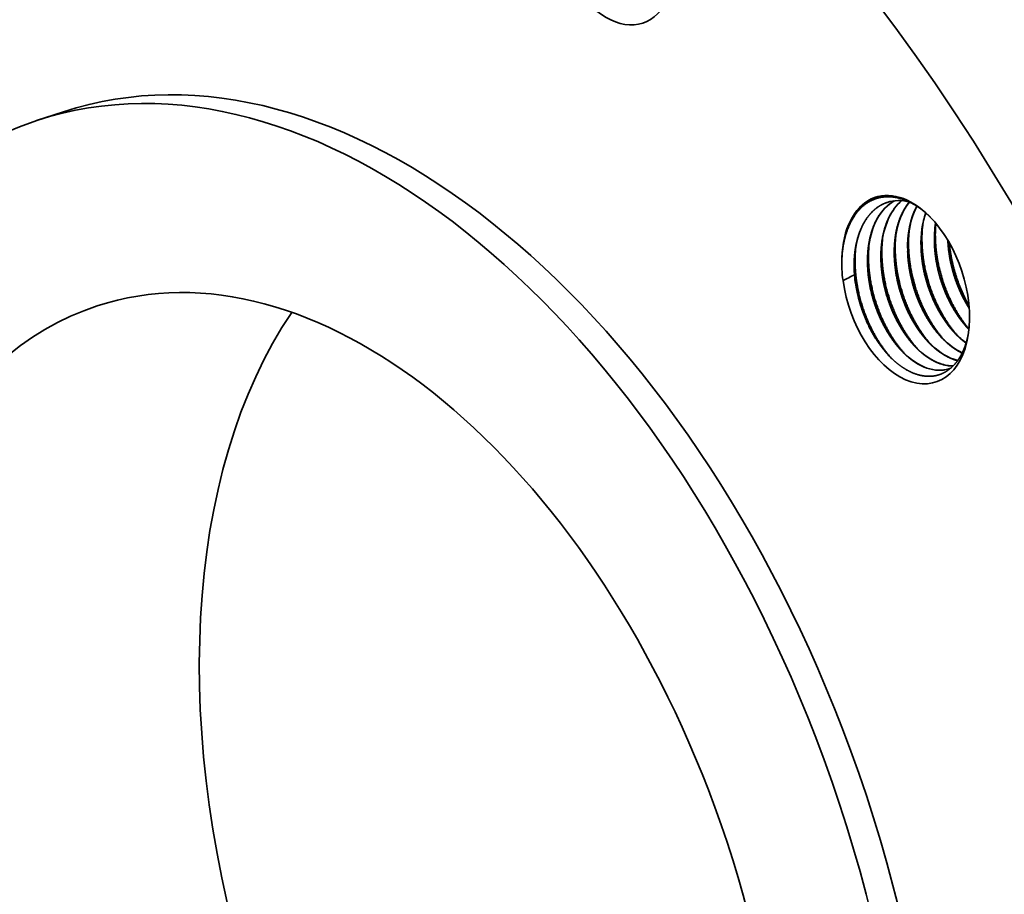
# Model space of a CAD drawing. Extents: x 0 to 10.8, y 0 to 8.2.
# Drawn here: x 7.3 to 8.8, y 5.4 to 6.7 of the extents above; entities that cross this region are included whole.
import ezdxf

# ---------------------------------------------------------------- set-up
doc = ezdxf.new("R2010")
doc.units = 0
doc.header["$MEASUREMENT"] = 0
doc.layers.get('0').update_dxf_attribs({"lineweight": 13})

msp = doc.modelspace()

# ---------------------------------------------------------------- linework, layer by layer
at = {"color": 7, "lineweight": 35, "ltscale": 0.00108}
msp.add_line((7.3774, 6.5785), (7.3363, 6.565), dxfattribs=at)
at = {"color": 7, "lineweight": 35, "ltscale": 3.3e-05}
msp.add_line((8.7163, 6.4062), (8.7165, 6.4075), dxfattribs=at)
at = {"color": 7, "lineweight": 35, "ltscale": 0.03937}
for points in [[(8.7011, 6.4231, 0.044757), (8.6958, 6.3995)], [(8.6759, 6.3973, 0.034777), (8.6749, 6.3705)], [(8.6958, 6.3995, 0.040752), (8.6943, 6.3714)], [(8.6965, 6.404, 0.034777), (8.6955, 6.3772)], [(8.7162, 6.4078, 0.044675), (8.7145, 6.3772)], [(8.7163, 6.4062, 0.040752), (8.7148, 6.3781)], [(8.7167, 6.4073, 0.029954), (8.716, 6.3839)], [(8.6342, 6.3794, 0.040752), (8.6327, 6.3513)], [(8.6349, 6.3839, 0.034777), (8.6339, 6.3571)], [(8.6547, 6.3861, 0.040752), (8.6532, 6.358)], [(8.6554, 6.3906, 0.034777), (8.6544, 6.3638)], [(8.6752, 6.3928, 0.040752), (8.6738, 6.3647)], [(8.5739, 6.3683, 0.041396), (8.5723, 6.3369)], [(8.5738, 6.368, 0.020237), (8.5725, 6.354)], [(8.5931, 6.3659, 0.040752), (8.5917, 6.3379)], [(8.5938, 6.3705, 0.034777), (8.5928, 6.3436)], [(8.6137, 6.3726, 0.040752), (8.6122, 6.3446)], [(8.6144, 6.3772, 0.034777), (8.6134, 6.3503)], [(8.5725, 6.354, 0.02212), (8.5723, 6.3369)], [(8.5723, 6.3369, 0.020121), (8.5743, 6.3192)], [(8.5913, 6.337, 0.011676), (8.5918, 6.3278)], [(8.5916, 6.3379, 0.02963), (8.5937, 6.314)], [(8.5918, 6.3278, 0.018652), (8.5743, 6.3192)], [(8.7474, 6.2374, 0.043286), (8.7632, 6.2236)], [(8.6415, 6.2074, 0.010542), (8.6458, 6.2028)], [(8.7438, 6.1983, 0.025954), (8.7503, 6.1964)], [(8.7441, 6.1984, 0.025036), (8.7504, 6.1966)], [(8.7368, 6.1838, 0.017045), (8.7398, 6.1849)]]:
    msp.add_lwpolyline(points, format="xyb", dxfattribs=at)
for centre, major_axis, ratio, start_param, end_param in [((8.3014, 5.4197), (-0.7274, 2.2254), 0.608973, 3.14156, 6.283152), ((7.8088, 5.2587), (-0.7274, 2.2254), 0.608973, 3.14156, 6.283152), ((8.2204, 6.8564), (-0.0464, 0.1418), 0.608973, 1.67087, 4.016958), ((7.8088, 5.2587), (-0.4314, 1.3197), 0.608973, 4.796227, 6.283152), ((7.7677, 5.2453), (-0.4314, 1.3197), 0.608973, 4.796227, 6.283152), ((7.7677, 5.2453), (-0.4314, 1.3197), 0.608973, 6.283152, 9.424745), ((8.6704, 6.3053), (-0.0464, 0.1418), 0.608973, 5.407584, 7.314226), ((8.7067, 6.3109), (0.0437, -0.1352), 0.620281, 3.268423, 4.050197), ((8.7272, 6.3176), (0.0436, -0.1352), 0.620357, 3.393309, 4.050629), ((8.6865, 6.3031), (0.0445, -0.1362), 0.618279, 2.760856, 3.141553), ((8.7477, 6.3244), (0.0436, -0.1351), 0.620381, 3.522189, 4.050813), ((8.7662, 6.3325), (0.0416, -0.1336), 0.62108, 3.686765, 4.289399), ((8.7681, 6.3311), (0.0436, -0.1351), 0.6204, 3.680299, 4.051122), ((8.7869, 6.3391), (0.0418, -0.1337), 0.621261, 3.854491, 4.288187), ((8.6704, 6.3053), (-0.0464, 0.1418), 0.608973, 4.016958, 5.407584), ((7.7677, 5.2453), (-0.3383, 1.0351), 0.608973, 4.796227, 6.283152), ((8.6704, 6.3053), (-0.0464, 0.1418), 0.608973, 1.278171, 4.016958), ((8.6802, 6.3085), (0.0423, -0.1294), 0.608973, 4.369167, 4.47461), ((7.7677, 5.2453), (-0.3383, 1.0351), 0.608973, 6.283152, 9.424745), ((8.3014, 5.4197), (-0.3383, 1.0351), 0.608973, 0.4371, 2.704492), ((8.7585, 6.3275), (0.0401, -0.1234), 0.597519, 5.399056, 5.769797), ((8.7174, 6.3141), (0.0401, -0.1235), 0.597474, 5.399575, 5.858309), ((8.738, 6.3209), (0.0401, -0.1235), 0.597474, 5.399571, 5.858306), ((8.6969, 6.3074), (0.0401, -0.1235), 0.597474, 5.399575, 5.858309), ((8.6967, 6.3065), (0.0401, -0.1227), 0.599261, 5.855766, 6.283213), ((8.6972, 6.3064), (0.04, -0.1225), 0.600082, 5.855599, 6.280812), ((8.7172, 6.313), (0.0401, -0.1225), 0.599708, 5.855131, 6.100583), ((8.7176, 6.3138), (0.04, -0.1232), 0.598621, 5.857661, 6.09954), ((7.8088, 5.2587), (-0.4314, 1.3197), 0.608973, 3.14156, 4.796227), ((7.7677, 5.2453), (-0.4314, 1.3197), 0.608973, 3.14156, 4.796227), ((7.7677, 5.2453), (-0.3383, 1.0351), 0.608973, 3.14156, 4.796227)]:
    msp.add_ellipse(centre, major_axis=major_axis, ratio=ratio, start_param=start_param, end_param=end_param, dxfattribs=at)
for points, knots in [([(8.5738, 6.368), (8.5748, 6.3748), (8.5761, 6.3815), (8.5777, 6.3879), (8.5826, 6.4033), (8.5897, 6.4168), (8.5948, 6.424), (8.6038, 6.4337), (8.6142, 6.4405), (8.6181, 6.4425), (8.6313, 6.448), (8.6458, 6.4492), (8.6563, 6.4478), (8.668, 6.4441), (8.6794, 6.4382), (8.6806, 6.4376), (8.6842, 6.4355), (8.6877, 6.4333), (8.6901, 6.4317), (8.6941, 6.4289), (8.698, 6.4258), (8.6996, 6.4244), (8.7023, 6.4221), (8.705, 6.4197), (8.706, 6.4187), (8.707, 6.4178), (8.708, 6.4168)], [0, 0, 0, 0, 0, 0, 7.929309, 7.929309, 7.929309, 19.857317, 19.857317, 19.857317, 26.527795, 26.527795, 26.527795, 41.75978, 41.75978, 41.75978, 43.52069, 43.52069, 43.52069, 47.238683, 47.238683, 47.238683, 49.913063, 49.913063, 49.913063, 51.58565, 51.58565, 51.58565, 51.58565, 51.58565, 51.58565]), ([(8.5931, 6.3659), (8.5938, 6.3703), (8.5945, 6.3747), (8.5954, 6.379), (8.5986, 6.3912), (8.6031, 6.4024), (8.6067, 6.4093), (8.6129, 6.4185), (8.6202, 6.4261), (8.6227, 6.4284), (8.6279, 6.4324), (8.6334, 6.4357), (8.6363, 6.4371), (8.6392, 6.4383), (8.6422, 6.4393)], [0, 0, 0, 0, 0, 0, 4.973724, 4.973724, 4.973724, 14.652551, 14.652551, 14.652551, 19.364339, 19.364339, 19.364339, 23.91858, 23.91858, 23.91858, 23.91858, 23.91858, 23.91858]), ([(8.6119, 6.3437), (8.6116, 6.3516), (8.6118, 6.3595), (8.6124, 6.3673), (8.6142, 6.3797), (8.6171, 6.3914), (8.6185, 6.3959), (8.623, 6.4086), (8.6292, 6.4199), (8.634, 6.4265), (8.6407, 6.4335), (8.6482, 6.4389), (8.6496, 6.4398), (8.6511, 6.4407), (8.6526, 6.4416)], [0, 0, 0, 0, 0, 0, 8.461845, 8.461845, 8.461845, 13.960905, 13.960905, 13.960905, 24.643776, 24.643776, 24.643776, 27.105879, 27.105879, 27.105879, 27.105879, 27.105879, 27.105879]), ([(8.6324, 6.3504), (8.6321, 6.3597), (8.6324, 6.3688), (8.6333, 6.3778), (8.6355, 6.3906), (8.639, 6.4026), (8.6403, 6.4064), (8.6446, 6.4172), (8.6501, 6.4268), (8.6542, 6.4326), (8.6588, 6.4376), (8.6638, 6.4418)], [0, 0, 0, 0, 0, 0, 9.855468, 9.855468, 9.855468, 14.648456, 14.648456, 14.648456, 23.878258, 23.878258, 23.878258, 23.878258, 23.878258, 23.878258]), ([(8.6529, 6.3571), (8.6526, 6.367), (8.653, 6.3768), (8.654, 6.3863), (8.6573, 6.4042), (8.6633, 6.4202), (8.6669, 6.4275), (8.6711, 6.4341), (8.6758, 6.4399)], [0, 0, 0, 0, 0, 0, 10.507018, 10.507018, 10.507018, 20.536621, 20.536621, 20.536621, 20.536621, 20.536621, 20.536621]), ([(8.5913, 6.337), (8.5911, 6.3459), (8.5913, 6.3547), (8.5921, 6.3633), (8.5939, 6.3744), (8.5967, 6.3848), (8.5975, 6.3874), (8.6006, 6.3971), (8.6047, 6.4061), (8.6083, 6.4123), (8.615, 6.4215), (8.6229, 6.4288), (8.6262, 6.4314), (8.6313, 6.4347), (8.6367, 6.4372), (8.6384, 6.438), (8.6402, 6.4386), (8.642, 6.4392)], [0, 0, 0, 0, 0, 0, 9.478255, 9.478255, 9.478255, 12.567509, 12.567509, 12.567509, 21.626517, 21.626517, 21.626517, 27.50931, 27.50931, 27.50931, 30.24693, 30.24693, 30.24693, 30.24693, 30.24693, 30.24693]), ([(8.7675, 6.245), (8.7546, 6.2602), (8.7434, 6.2779), (8.7341, 6.2971), (8.7238, 6.3263), (8.7183, 6.3564), (8.717, 6.3656), (8.7163, 6.3748), (8.716, 6.3839)], [0, 0, 0, 0, 0, 0, 17.179188, 17.179188, 17.179188, 24.710273, 24.710273, 24.710273, 24.710273, 24.710273, 24.710273]), ([(8.7351, 6.3813), (8.7356, 6.3704), (8.7368, 6.3593), (8.7388, 6.3482), (8.7427, 6.3326), (8.7478, 6.3176), (8.7494, 6.3134), (8.7527, 6.3051), (8.7564, 6.2971), (8.7583, 6.2932), (8.7614, 6.2874), (8.7646, 6.2818), (8.7657, 6.28), (8.7668, 6.2782), (8.768, 6.2765)], [0, 0, 0, 0, 0, 0, 11.541662, 11.541662, 11.541662, 16.170386, 16.170386, 16.170386, 20.763801, 20.763801, 20.763801, 23.02627, 23.02627, 23.02627, 23.02627, 23.02627, 23.02627]), ([(8.7355, 6.3807), (8.736, 6.3699), (8.7372, 6.359), (8.7392, 6.348), (8.743, 6.3326), (8.7481, 6.3179), (8.7497, 6.3137), (8.7529, 6.3055), (8.7566, 6.2976), (8.7585, 6.2937), (8.7615, 6.288), (8.7646, 6.2825), (8.7657, 6.2807), (8.7668, 6.2789), (8.7679, 6.2772)], [0, 0, 0, 0, 0, 0, 11.38346, 11.38346, 11.38346, 15.947141, 15.947141, 15.947141, 20.477312, 20.477312, 20.477312, 22.70922, 22.70922, 22.70922, 22.70922, 22.70922, 22.70922]), ([(8.7096, 6.2207), (8.6958, 6.2359), (8.6838, 6.2539), (8.6739, 6.2737), (8.6628, 6.3039), (8.6569, 6.3351), (8.6555, 6.3447), (8.6547, 6.3543), (8.6544, 6.3638)], [0, 0, 0, 0, 0, 0, 17.815203, 17.815203, 17.815203, 25.665292, 25.665292, 25.665292, 25.665292, 25.665292, 25.665292]), ([(8.6734, 6.3638), (8.6738, 6.3522), (8.675, 6.3405), (8.6771, 6.3286), (8.681, 6.3128), (8.6862, 6.2976), (8.6876, 6.2938), (8.6905, 6.2864), (8.6938, 6.2792), (8.6955, 6.2757), (8.6996, 6.2676), (8.704, 6.2599), (8.7067, 6.2556), (8.7102, 6.2505), (8.7138, 6.2456), (8.7145, 6.2446), (8.7182, 6.2398), (8.7221, 6.2352), (8.7254, 6.2316), (8.7298, 6.2272), (8.7342, 6.2233), (8.7352, 6.2224), (8.7373, 6.2206), (8.7394, 6.219), (8.7404, 6.2182), (8.7443, 6.2152), (8.7483, 6.2126), (8.7512, 6.2109), (8.7542, 6.2093), (8.7571, 6.2079)], [0, 0, 0, 0, 0, 0, 12.289412, 12.289412, 12.289412, 16.411753, 16.411753, 16.411753, 20.502639, 20.502639, 20.502639, 25.895486, 25.895486, 25.895486, 27.232029, 27.232029, 27.232029, 32.489468, 32.489468, 32.489468, 34.122339, 34.122339, 34.122339, 35.764636, 35.764636, 35.764636, 40.153925, 40.153925, 40.153925, 40.153925, 40.153925, 40.153925]), ([(8.6738, 6.3647), (8.674, 6.3559), (8.6747, 6.3471), (8.6759, 6.3381), (8.6788, 6.3231), (8.683, 6.3083), (8.6848, 6.3024), (8.6879, 6.2938), (8.6914, 6.2855), (8.6926, 6.2827), (8.6963, 6.2746), (8.7004, 6.2668), (8.7033, 6.2618), (8.7071, 6.2557), (8.7111, 6.2499), (8.7119, 6.2488), (8.7135, 6.2465), (8.7152, 6.2443), (8.716, 6.2432), (8.7186, 6.24), (8.7213, 6.2368), (8.7231, 6.2347), (8.725, 6.2326), (8.7269, 6.2307)], [0, 0, 0, 0, 0, 0, 9.294967, 9.294967, 9.294967, 15.554119, 15.554119, 15.554119, 18.663811, 18.663811, 18.663811, 24.823782, 24.823782, 24.823782, 26.336883, 26.336883, 26.336883, 27.857696, 27.857696, 27.857696, 30.859171, 30.859171, 30.859171, 30.859171, 30.859171, 30.859171]), ([(8.7301, 6.2274), (8.7163, 6.2426), (8.7043, 6.2606), (8.6944, 6.2804), (8.6834, 6.3106), (8.6774, 6.3418), (8.676, 6.3514), (8.6752, 6.361), (8.6749, 6.3705)], [0, 0, 0, 0, 0, 0, 17.815208, 17.815208, 17.815208, 25.665298, 25.665298, 25.665298, 25.665298, 25.665298, 25.665298]), ([(8.694, 6.3705), (8.6943, 6.3603), (8.6952, 6.3499), (8.6969, 6.3394), (8.7, 6.3254), (8.7042, 6.3118), (8.7053, 6.3084), (8.7077, 6.3017), (8.7103, 6.2951), (8.7116, 6.2919), (8.7159, 6.2824), (8.7206, 6.2733), (8.724, 6.2674), (8.728, 6.261), (8.7323, 6.255), (8.7328, 6.2544), (8.7347, 6.2518), (8.7366, 6.2492), (8.7381, 6.2473), (8.7411, 6.2438), (8.7442, 6.2403), (8.7456, 6.2387), (8.7486, 6.2356), (8.7516, 6.2327), (8.7531, 6.2313), (8.756, 6.2288), (8.7589, 6.2265), (8.7603, 6.2253), (8.7617, 6.2243), (8.7631, 6.2233)], [0, 0, 0, 0, 0, 0, 10.851686, 10.851686, 10.851686, 14.50197, 14.50197, 14.50197, 18.135626, 18.135626, 18.135626, 25.315254, 25.315254, 25.315254, 26.199581, 26.199581, 26.199581, 28.852401, 28.852401, 28.852401, 31.217079, 31.217079, 31.217079, 33.558387, 33.558387, 33.558387, 35.733967, 35.733967, 35.733967, 35.733967, 35.733967, 35.733967]), ([(8.6943, 6.3714), (8.6945, 6.3626), (8.6952, 6.3538), (8.6964, 6.3448), (8.6993, 6.3298), (8.7035, 6.315), (8.7054, 6.3092), (8.7084, 6.3005), (8.7119, 6.2922), (8.7131, 6.2894), (8.7168, 6.2814), (8.7209, 6.2735), (8.7238, 6.2685), (8.7276, 6.2624), (8.7316, 6.2566), (8.7324, 6.2555), (8.734, 6.2532), (8.7357, 6.251), (8.7365, 6.2499), (8.7391, 6.2467), (8.7418, 6.2435), (8.7436, 6.2414), (8.7455, 6.2393), (8.7474, 6.2374)], [0, 0, 0, 0, 0, 0, 9.294857, 9.294857, 9.294857, 15.553956, 15.553956, 15.553956, 18.663602, 18.663602, 18.663602, 24.823473, 24.823473, 24.823473, 26.336532, 26.336532, 26.336532, 27.857321, 27.857321, 27.857321, 30.85881, 30.85881, 30.85881, 30.85881, 30.85881, 30.85881]), ([(8.7506, 6.2341), (8.7369, 6.2493), (8.7249, 6.2673), (8.7149, 6.2871), (8.7039, 6.3173), (8.6979, 6.3485), (8.6966, 6.3581), (8.6957, 6.3677), (8.6955, 6.3772)], [0, 0, 0, 0, 0, 0, 17.815201, 17.815201, 17.815201, 25.665289, 25.665289, 25.665289, 25.665289, 25.665289, 25.665289]), ([(8.7145, 6.3772), (8.7148, 6.3656), (8.7161, 6.3537), (8.7182, 6.3418), (8.7219, 6.3269), (8.7267, 6.3126), (8.7278, 6.3097), (8.7299, 6.3041), (8.7322, 6.2985), (8.7334, 6.2958), (8.7371, 6.2878), (8.7412, 6.28), (8.744, 6.275), (8.7478, 6.269), (8.7518, 6.2632), (8.7526, 6.2621), (8.7542, 6.2599), (8.7558, 6.2577), (8.7567, 6.2566), (8.7592, 6.2534), (8.7619, 6.2502), (8.7637, 6.2481), (8.7655, 6.2461), (8.7674, 6.2441)], [0, 0, 0, 0, 0, 0, 12.361844, 12.361844, 12.361844, 15.468177, 15.468177, 15.468177, 18.556996, 18.556996, 18.556996, 24.675135, 24.675135, 24.675135, 26.175892, 26.175892, 26.175892, 27.686477, 27.686477, 27.686477, 30.664348, 30.664348, 30.664348, 30.664348, 30.664348, 30.664348]), ([(8.7148, 6.3781), (8.7151, 6.3665), (8.7163, 6.3546), (8.7183, 6.3426), (8.722, 6.3277), (8.7268, 6.3133), (8.7279, 6.3105), (8.73, 6.3048), (8.7323, 6.2993), (8.7335, 6.2965), (8.7372, 6.2885), (8.7412, 6.2807), (8.7441, 6.2756), (8.7478, 6.2696), (8.7518, 6.2638), (8.7526, 6.2626), (8.7542, 6.2604), (8.7559, 6.2582), (8.7567, 6.2571), (8.7592, 6.2539), (8.7619, 6.2507), (8.7637, 6.2486), (8.7656, 6.2465), (8.7675, 6.2446)], [0, 0, 0, 0, 0, 0, 12.382111, 12.382111, 12.382111, 15.494385, 15.494385, 15.494385, 18.589457, 18.589457, 18.589457, 24.720945, 24.720945, 24.720945, 26.224032, 26.224032, 26.224032, 27.73806, 27.73806, 27.73806, 30.725169, 30.725169, 30.725169, 30.725169, 30.725169, 30.725169]), ([(8.6685, 6.2073), (8.6548, 6.2224), (8.6428, 6.2405), (8.6328, 6.2603), (8.6218, 6.2904), (8.6158, 6.3217), (8.6145, 6.3313), (8.6136, 6.3408), (8.6134, 6.3503)], [0, 0, 0, 0, 0, 0, 17.815204, 17.815204, 17.815204, 25.665293, 25.665293, 25.665293, 25.665293, 25.665293, 25.665293]), ([(8.6324, 6.3504), (8.6326, 6.3426), (8.6332, 6.3347), (8.6343, 6.3267), (8.6369, 6.3117), (8.6409, 6.297), (8.643, 6.2902), (8.6462, 6.2809), (8.65, 6.272), (8.6511, 6.2694), (8.6551, 6.2607), (8.6595, 6.2523), (8.6629, 6.2466), (8.6671, 6.2399), (8.6716, 6.2337), (8.6723, 6.2327), (8.6746, 6.2297), (8.6769, 6.2268), (8.6785, 6.2249), (8.6817, 6.2212), (8.685, 6.2176), (8.6866, 6.2159), (8.6894, 6.2132), (8.6921, 6.2108), (8.6932, 6.2098), (8.6953, 6.208), (8.6974, 6.2062), (8.6985, 6.2054), (8.704, 6.2012), (8.7096, 6.1977), (8.7141, 6.1952), (8.7187, 6.1932), (8.7232, 6.1916)], [0, 0, 0, 0, 0, 0, 8.289941, 8.289941, 8.289941, 15.475425, 15.475425, 15.475425, 18.361239, 18.361239, 18.361239, 25.438593, 25.438593, 25.438593, 26.825339, 26.825339, 26.825339, 29.530918, 29.530918, 29.530918, 32.112381, 32.112381, 32.112381, 33.798907, 33.798907, 33.798907, 35.485433, 35.485433, 35.485433, 42.238387, 42.238387, 42.238387, 42.238387, 42.238387, 42.238387]), ([(8.6327, 6.3513), (8.6329, 6.3425), (8.6336, 6.3337), (8.6349, 6.3247), (8.6377, 6.3097), (8.6419, 6.2949), (8.6438, 6.289), (8.6469, 6.2804), (8.6503, 6.2721), (8.6515, 6.2693), (8.6553, 6.2612), (8.6593, 6.2534), (8.6622, 6.2484), (8.666, 6.2423), (8.67, 6.2365), (8.6708, 6.2353), (8.6725, 6.2331), (8.6741, 6.2309), (8.675, 6.2298), (8.6775, 6.2265), (8.6802, 6.2233), (8.6821, 6.2212), (8.6839, 6.2192), (8.6858, 6.2172)], [0, 0, 0, 0, 0, 0, 9.294936, 9.294936, 9.294936, 15.554067, 15.554067, 15.554067, 18.663749, 18.663749, 18.663749, 24.823702, 24.823702, 24.823702, 26.336789, 26.336789, 26.336789, 27.857598, 27.857598, 27.857598, 30.859091, 30.859091, 30.859091, 30.859091, 30.859091, 30.859091]), ([(8.6891, 6.214), (8.6753, 6.2291), (8.6633, 6.2472), (8.6534, 6.267), (8.6423, 6.2971), (8.6363, 6.3284), (8.635, 6.338), (8.6342, 6.3476), (8.6339, 6.3571)], [0, 0, 0, 0, 0, 0, 17.815201, 17.815201, 17.815201, 25.66529, 25.66529, 25.66529, 25.66529, 25.66529, 25.66529]), ([(8.6529, 6.3571), (8.6531, 6.3493), (8.6538, 6.3414), (8.6548, 6.3334), (8.6574, 6.3185), (8.6614, 6.3037), (8.6635, 6.2969), (8.6668, 6.2877), (8.6705, 6.2787), (8.6716, 6.2761), (8.6756, 6.2674), (8.68, 6.259), (8.6834, 6.2533), (8.6876, 6.2466), (8.6921, 6.2404), (8.6929, 6.2394), (8.6951, 6.2364), (8.6974, 6.2335), (8.699, 6.2316), (8.7022, 6.2279), (8.7055, 6.2243), (8.7072, 6.2226), (8.7099, 6.22), (8.7126, 6.2175), (8.7137, 6.2165), (8.7158, 6.2147), (8.718, 6.2129), (8.7191, 6.2121), (8.7245, 6.2079), (8.7301, 6.2044), (8.7346, 6.2019), (8.7392, 6.1999), (8.7438, 6.1983)], [0, 0, 0, 0, 0, 0, 8.289997, 8.289997, 8.289997, 15.475544, 15.475544, 15.475544, 18.361366, 18.361366, 18.361366, 25.438729, 25.438729, 25.438729, 26.825473, 26.825473, 26.825473, 29.531053, 29.531053, 29.531053, 32.112519, 32.112519, 32.112519, 33.799041, 33.799041, 33.799041, 35.485563, 35.485563, 35.485563, 42.238487, 42.238487, 42.238487, 42.238487, 42.238487, 42.238487]), ([(8.6532, 6.358), (8.6534, 6.3492), (8.6542, 6.3404), (8.6554, 6.3314), (8.6583, 6.3164), (8.6624, 6.3016), (8.6643, 6.2957), (8.6674, 6.2871), (8.6709, 6.2788), (8.6721, 6.276), (8.6758, 6.2679), (8.6799, 6.2601), (8.6828, 6.2551), (8.6865, 6.249), (8.6905, 6.2432), (8.6914, 6.242), (8.693, 6.2398), (8.6946, 6.2376), (8.6955, 6.2365), (8.698, 6.2332), (8.7007, 6.23), (8.7026, 6.2279), (8.7045, 6.2259), (8.7064, 6.224)], [0, 0, 0, 0, 0, 0, 9.294848, 9.294848, 9.294848, 15.55394, 15.55394, 15.55394, 18.663583, 18.663583, 18.663583, 24.823452, 24.823452, 24.823452, 26.336506, 26.336506, 26.336506, 27.857294, 27.857294, 27.857294, 30.858794, 30.858794, 30.858794, 30.858794, 30.858794, 30.858794]), ([(8.6485, 6.2), (8.6346, 6.2151), (8.6225, 6.2332), (8.6125, 6.2531), (8.6014, 6.2834), (8.5953, 6.3148), (8.5939, 6.3244), (8.5931, 6.3341), (8.5928, 6.3436)], [0, 0, 0, 0, 0, 0, 17.905909, 17.905909, 17.905909, 25.801946, 25.801946, 25.801946, 25.801946, 25.801946, 25.801946]), ([(8.6119, 6.3437), (8.6121, 6.3359), (8.6127, 6.328), (8.6137, 6.32), (8.6164, 6.305), (8.6203, 6.2903), (8.6224, 6.2835), (8.6257, 6.2742), (8.6295, 6.2653), (8.6306, 6.2627), (8.6346, 6.254), (8.639, 6.2456), (8.6423, 6.2398), (8.6466, 6.2332), (8.6511, 6.227), (8.6518, 6.226), (8.654, 6.223), (8.6564, 6.2201), (8.6579, 6.2182), (8.6611, 6.2145), (8.6645, 6.2109), (8.6661, 6.2092), (8.6688, 6.2065), (8.6716, 6.2041), (8.6726, 6.2031), (8.6748, 6.2013), (8.6769, 6.1995), (8.678, 6.1987), (8.6834, 6.1945), (8.689, 6.191), (8.6936, 6.1885), (8.6981, 6.1865), (8.7027, 6.1849)], [0, 0, 0, 0, 0, 0, 8.289969, 8.289969, 8.289969, 15.475487, 15.475487, 15.475487, 18.361308, 18.361308, 18.361308, 25.43867, 25.43867, 25.43867, 26.825413, 26.825413, 26.825413, 29.530989, 29.530989, 29.530989, 32.112489, 32.112489, 32.112489, 33.799037, 33.799037, 33.799037, 35.485585, 35.485585, 35.485585, 42.23847, 42.23847, 42.23847, 42.23847, 42.23847, 42.23847]), ([(8.6122, 6.3446), (8.6124, 6.3358), (8.6131, 6.3269), (8.6143, 6.318), (8.6172, 6.3029), (8.6214, 6.2882), (8.6233, 6.2823), (8.6263, 6.2737), (8.6298, 6.2654), (8.631, 6.2626), (8.6347, 6.2545), (8.6388, 6.2467), (8.6417, 6.2417), (8.6455, 6.2356), (8.6495, 6.2298), (8.6503, 6.2286), (8.6519, 6.2264), (8.6536, 6.2242), (8.6544, 6.2231), (8.657, 6.2198), (8.6597, 6.2166), (8.6615, 6.2145), (8.6634, 6.2125), (8.6653, 6.2105)], [0, 0, 0, 0, 0, 0, 9.294906, 9.294906, 9.294906, 15.55403, 15.55403, 15.55403, 18.663696, 18.663696, 18.663696, 24.823611, 24.823611, 24.823611, 26.336688, 26.336688, 26.336688, 27.857488, 27.857488, 27.857488, 30.858968, 30.858968, 30.858968, 30.858968, 30.858968, 30.858968]), ([(8.6415, 6.2074), (8.6357, 6.2139), (8.6302, 6.221), (8.625, 6.2286), (8.6166, 6.2429), (8.6095, 6.2582), (8.6067, 6.265), (8.6017, 6.2787), (8.5978, 6.2927), (8.5961, 6.2998), (8.5947, 6.3069), (8.5937, 6.314)], [0, 0, 0, 0, 0, 0, 10.608754, 10.608754, 10.608754, 18.704961, 18.704961, 18.704961, 26.81674, 26.81674, 26.81674, 26.81674, 26.81674, 26.81674]), ([(8.7668, 6.2387), (8.766, 6.2345), (8.7652, 6.2304), (8.7641, 6.2264), (8.7602, 6.2135), (8.7547, 6.2021), (8.7501, 6.195), (8.7419, 6.1857), (8.7322, 6.1792), (8.7286, 6.1772), (8.7197, 6.1735), (8.7102, 6.172), (8.7046, 6.1719), (8.6967, 6.1727), (8.6889, 6.1748), (8.6867, 6.1755), (8.6768, 6.179), (8.6671, 6.1844), (8.6597, 6.1897), (8.6525, 6.1958), (8.6458, 6.2028)], [0, 0, 0, 0, 0, 0, 5.276726, 5.276726, 5.276726, 17.337661, 17.337661, 17.337661, 24.123281, 24.123281, 24.123281, 33.069328, 33.069328, 33.069328, 36.517973, 36.517973, 36.517973, 48.553219, 48.553219, 48.553219, 48.553219, 48.553219, 48.553219])]:
    msp.add_open_spline(points, degree=5, knots=knots, dxfattribs=at)
msp.add_open_spline([(8.7676, 6.281), (8.7576, 6.2984), (8.7495, 6.3173), (8.7433, 6.3371), (8.7391, 6.3574), (8.7373, 6.3776)], degree=5, dxfattribs=at)

doc.saveas('drawing.dxf')
